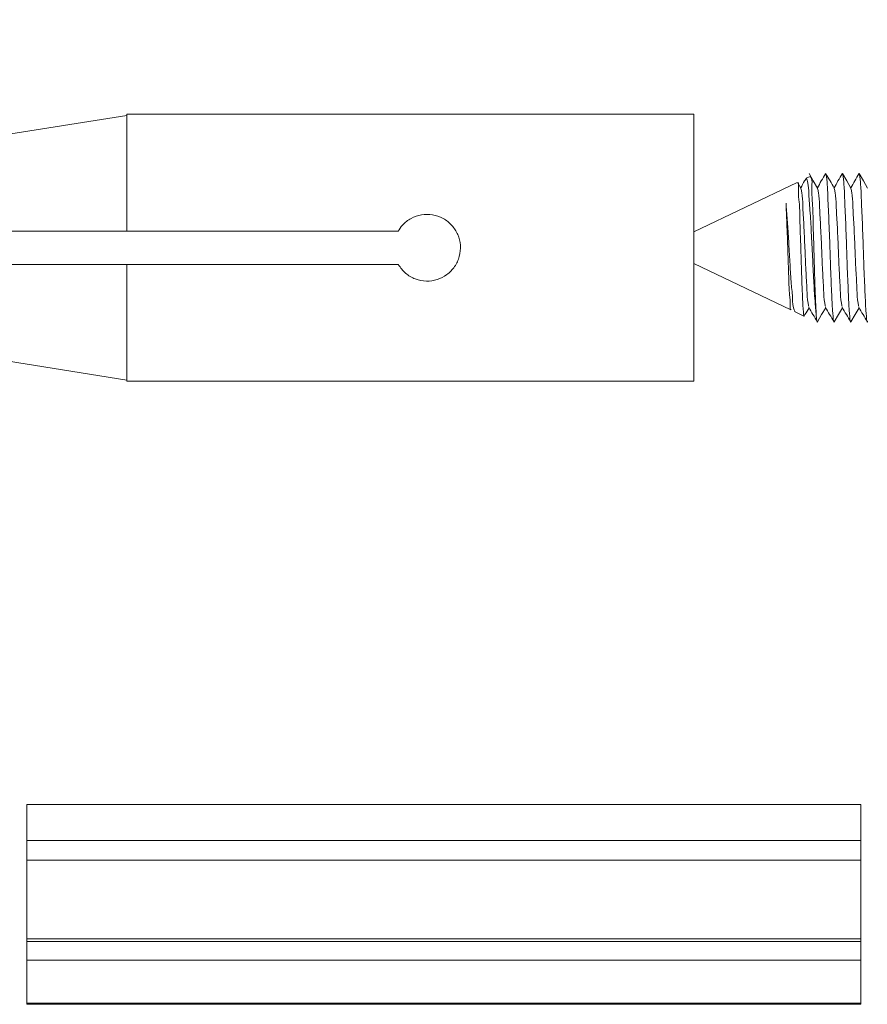
# Model space of a CAD drawing. Units: millimetres. Extents: x 100186 to 101591, y 4324 to 5059.
# Drawn here: x 100313 to 100338, y 4548 to 4578 of the extents above; entities that cross this region are included whole.
import ezdxf

# ---------------------------------------------------------------- set-up
doc = ezdxf.new("R2010")
doc.units = ezdxf.units.MM
doc.header["$LTSCALE"] = 5
doc.layers.add('AM_0', color=7, linetype='CONTINUOUS', lineweight=25)
doc.styles.add('ACANSTS', font='romans.shx', dxfattribs={"height": 2.723684})
doc.styles.get("Standard").update_dxf_attribs({"font": 'ISOCP.SHX'})
doc.dimstyles.new('AM_ISO$0', dxfattribs={"dimtxt": 2.72, "dimasz": 3, "dimexe": 0.3, "dimexo": 1.5, "dimgap": 1.5, "dimtad": 0, "dimtih": 1, "dimtoh": 1, "dimdec": 1, "dimrnd": 5, "dimzin": 1, "dimdsep": 46, "dimtxsty": 'ACANSTS', "dimcen": 1, "dimclrt": 256, "dimadec": 0, "dimazin": 2, "dimtol": 1, "dimtp": 0.1, "dimtm": 0.1, "dimtfac": 1, "dimtdec": 1, "dimtmove": 0, "dimatfit": 3, "dimfxl": 1, "dimtzin": 1, "dimarcsym": 0})

msp = doc.modelspace()

# ---------------------------------------------------------------- linework, layer by layer
at = {"layer": 'AM_0', "color": 7, "linetype": 'Continuous', "lineweight": 15}
for p, q in [((100315.949, 4574.941), (100311.449, 4574.222)), ((100332.949, 4574.972), (100315.949, 4574.972)), ((100315.949, 4574.972), (100315.949, 4571.465)), ((100332.949, 4574.972), (100332.949, 4566.972)), ((100336.043, 4572.924), (100332.949, 4571.449)), ((100336.153, 4572.761), (100336.065, 4572.913)), ((100336.435, 4573.111), (100336.315, 4573.054)), ((100311.449, 4571.465), (100315.949, 4571.465)), ((100324.079, 4571.465), (100315.949, 4571.465)), ((100332.949, 4570.495), (100335.85, 4569.112)), ((100315.949, 4570.465), (100311.449, 4570.465)), ((100315.949, 4570.465), (100315.949, 4566.972)), ((100315.949, 4570.465), (100324.087, 4570.465)), ((100335.964, 4569.057), (100336.247, 4568.922)), ((100311.449, 4567.722), (100315.949, 4567.003)), ((100315.949, 4566.972), (100332.949, 4566.972)), ((100337.949, 4554.274), (100312.949, 4554.274)), ((100312.949, 4553.203), (100312.949, 4554.274)), ((100337.949, 4553.203), (100337.949, 4554.274)), ((100337.949, 4553.203), (100312.949, 4553.203)), ((100312.949, 4553.203), (100312.949, 4552.604)), ((100337.949, 4553.203), (100337.949, 4552.604)), ((100337.949, 4552.604), (100312.949, 4552.604)), ((100312.949, 4550.247), (100312.949, 4552.604)), ((100337.949, 4550.247), (100337.949, 4552.604)), ((100337.949, 4550.247), (100312.949, 4550.247)), ((100312.949, 4550.247), (100312.949, 4550.166)), ((100337.949, 4550.166), (100312.949, 4550.166)), ((100312.949, 4550.166), (100312.949, 4549.611)), ((100337.949, 4550.247), (100337.949, 4550.166)), ((100337.949, 4550.166), (100337.949, 4549.611)), ((100337.949, 4549.611), (100312.949, 4549.611)), ((100312.949, 4548.325), (100312.949, 4549.611)), ((100337.949, 4548.325), (100337.949, 4549.611)), ((100337.949, 4548.325), (100312.949, 4548.325)), ((100312.949, 4548.325), (100312.949, 4548.287)), ((100337.949, 4548.287), (100312.949, 4548.287)), ((100337.949, 4548.325), (100337.949, 4548.287))]:
    msp.add_line(p, q, dxfattribs=at)
at = {"layer": 'AM_0', "color": 7, "linetype": 'Continuous', "lineweight": 15, "flags": 128}
for points in [[(100336.653, 4572.761), (100336.527, 4572.978), (100336.402, 4573.195)], [(100337.653, 4572.761), (100337.528, 4572.978), (100337.402, 4573.195)], [(100338.153, 4572.761), (100338.027, 4572.978), (100337.902, 4573.195)], [(100336.652, 4568.749), (100336.777, 4568.966), (100336.898, 4569.174)], [(100337.152, 4568.749), (100337.277, 4568.966), (100337.398, 4569.174)], [(100337.652, 4568.749), (100337.777, 4568.966), (100337.898, 4569.174)]]:
    msp.add_lwpolyline(points, dxfattribs=at)
at = {"layer": 'AM_0', "color": 7, "linetype": 'Continuous', "lineweight": 15}
for points, knots in [([(100336.892, 4573.191), (100336.85, 4573.119), (100336.769, 4572.978), (100336.688, 4572.838), (100336.648, 4572.77)], [0, 0, 0, 0, 0.514777, 1, 1, 1, 1]), ([(100336.892, 4573.166), (100336.894, 4573.178), (100336.906, 4573.257), (100336.957, 4572.8), (100336.958, 4572.536), (100336.997, 4571.754), (100337.025, 4570.973), (100337.049, 4570.188), (100337.087, 4569.405), (100337.096, 4569.15), (100337.139, 4568.69), (100337.151, 4568.76), (100337.152, 4568.769)], [0, 0, 0, 0, 0.007061, 0.045814, 0.152316, 0.311043, 0.503339, 0.688009, 0.84985, 0.95766, 0.994996, 1, 1, 1, 1]), ([(100337.153, 4572.761), (100337.111, 4572.833), (100337.027, 4572.978), (100336.944, 4573.123), (100336.902, 4573.195)], [0, 0, 0, 0, 0.499963, 1, 1, 1, 1]), ([(100337.392, 4573.191), (100337.35, 4573.119), (100337.269, 4572.978), (100337.188, 4572.838), (100337.148, 4572.77)], [0, 0, 0, 0, 0.514777, 1, 1, 1, 1]), ([(100337.392, 4573.166), (100337.394, 4573.178), (100337.406, 4573.257), (100337.457, 4572.8), (100337.458, 4572.536), (100337.497, 4571.754), (100337.525, 4570.973), (100337.549, 4570.188), (100337.587, 4569.405), (100337.596, 4569.15), (100337.639, 4568.69), (100337.651, 4568.76), (100337.652, 4568.769)], [0, 0, 0, 0, 0.007061, 0.045814, 0.152316, 0.311042, 0.503338, 0.688008, 0.849849, 0.957659, 0.994995, 1, 1, 1, 1]), ([(100337.892, 4573.191), (100337.85, 4573.119), (100337.769, 4572.978), (100337.688, 4572.838), (100337.648, 4572.77)], [0, 0, 0, 0, 0.514777, 1, 1, 1, 1]), ([(100337.892, 4573.166), (100337.894, 4573.178), (100337.906, 4573.257), (100337.957, 4572.8), (100337.958, 4572.536), (100337.997, 4571.754), (100338.025, 4570.973), (100338.049, 4570.188), (100338.087, 4569.405), (100338.096, 4569.15), (100338.139, 4568.69), (100338.151, 4568.76), (100338.152, 4568.769)], [0, 0, 0, 0, 0.00706, 0.045813, 0.152315, 0.311042, 0.503338, 0.688008, 0.849849, 0.95766, 0.994996, 1, 1, 1, 1]), ([(100336.057, 4572.908), (100336.058, 4572.91), (100336.097, 4572.968), (100336.068, 4572.556), (100336.117, 4572.34), (100336.122, 4571.745), (100336.148, 4571.153), (100336.167, 4570.493), (100336.183, 4569.924), (100336.21, 4569.366), (100336.214, 4569.194), (100336.244, 4568.883), (100336.252, 4568.929), (100336.252, 4568.934)], [0, 0, 0, 0, 0.002189, 0.049266, 0.145631, 0.280359, 0.440911, 0.607406, 0.761126, 0.887021, 0.968503, 0.99678, 1, 1, 1, 1]), ([(100336.298, 4573.028), (100336.287, 4573.01), (100336.237, 4572.924), (100336.188, 4572.838), (100336.148, 4572.77)], [0, 0, 0, 0, 0.20781, 1, 1, 1, 1]), ([(100336.616, 4568.947), (100336.602, 4569.09), (100336.57, 4569.435), (100336.536, 4570.02), (100336.505, 4570.702), (100336.466, 4571.413), (100336.436, 4572.032), (100336.384, 4572.602), (100336.393, 4572.811), (100336.32, 4573.091), (100336.309, 4573.035), (100336.307, 4573.022)], [0, 0, 0, 0, 0.103955, 0.250085, 0.422038, 0.598564, 0.758451, 0.886434, 0.966751, 0.9921, 1, 1, 1, 1]), ([(100336.448, 4573.085), (100336.452, 4573.079), (100336.504, 4572.994), (100336.461, 4572.715), (100336.515, 4572.266), (100336.52, 4571.65), (100336.546, 4570.958), (100336.563, 4570.26), (100336.583, 4569.636), (100336.6, 4569.207), (100336.613, 4568.993), (100336.616, 4568.947)], [0, 0, 0, 0, 0.00556, 0.07157, 0.18721, 0.34002, 0.514278, 0.688996, 0.845176, 0.966239, 1, 1, 1, 1]), ([(100336.152, 4572.745), (100336.163, 4572.705), (100336.205, 4572.54), (100336.209, 4572.175), (100336.247, 4571.623), (100336.275, 4570.973), (100336.299, 4570.32), (100336.337, 4569.771), (100336.345, 4569.405), (100336.384, 4569.242), (100336.392, 4569.206)], [0, 0, 0, 0, 0.034405, 0.143642, 0.306337, 0.50343, 0.69269, 0.858583, 0.969171, 1, 1, 1, 1]), ([(100336.652, 4572.745), (100336.663, 4572.705), (100336.705, 4572.54), (100336.709, 4572.175), (100336.747, 4571.623), (100336.775, 4570.973), (100336.799, 4570.32), (100336.837, 4569.771), (100336.845, 4569.405), (100336.884, 4569.242), (100336.892, 4569.206)], [0, 0, 0, 0, 0.0344053, 0.1436418, 0.3063376, 0.5034301, 0.6926906, 0.8585844, 0.9691724, 1, 1, 1, 1]), ([(100337.152, 4572.745), (100337.163, 4572.705), (100337.205, 4572.54), (100337.209, 4572.175), (100337.247, 4571.623), (100337.275, 4570.973), (100337.299, 4570.32), (100337.337, 4569.771), (100337.345, 4569.405), (100337.384, 4569.242), (100337.392, 4569.206)], [0, 0, 0, 0, 0.0344053, 0.1436418, 0.3063377, 0.5034303, 0.6926908, 0.858585, 0.9691724, 1, 1, 1, 1]), ([(100337.652, 4572.745), (100337.663, 4572.705), (100337.705, 4572.54), (100337.709, 4572.175), (100337.747, 4571.623), (100337.776, 4570.973), (100337.799, 4570.32), (100337.837, 4569.771), (100337.845, 4569.405), (100337.884, 4569.242), (100337.892, 4569.206)], [0, 0, 0, 0, 0.034405, 0.143642, 0.306338, 0.50343, 0.69269, 0.858584, 0.969171, 1, 1, 1, 1]), ([(100335.708, 4572.304), (100335.714, 4572.159), (100335.729, 4571.826), (100335.749, 4571.292), (100335.769, 4570.701), (100335.789, 4570.164), (100335.802, 4569.623), (100335.837, 4569.434), (100335.83, 4569.067), (100335.855, 4569.123), (100335.857, 4569.127)], [0, 0, 0, 0, 0.135719, 0.312196, 0.501966, 0.683139, 0.837513, 0.946255, 0.996346, 1, 1, 1, 1]), ([(100335.971, 4569.072), (100335.961, 4569.094), (100335.907, 4569.204), (100335.911, 4569.489), (100335.856, 4569.926), (100335.83, 4570.483), (100335.794, 4571.082), (100335.757, 4571.657), (100335.728, 4572.061), (100335.711, 4572.266), (100335.708, 4572.304)], [0, 0, 0, 0, 0.021824, 0.113005, 0.254503, 0.432325, 0.626564, 0.809217, 0.965038, 1, 1, 1, 1]), ([(100324.087, 4570.465), (100324.154, 4570.373), (100324.288, 4570.19), (100324.59, 4570.019), (100324.924, 4569.953), (100325.256, 4570.001), (100325.554, 4570.153), (100325.79, 4570.396), (100325.933, 4570.707), (100325.965, 4571.045), (100325.886, 4571.371), (100325.705, 4571.654), (100325.439, 4571.866), (100325.116, 4571.977), (100324.778, 4571.976), (100324.463, 4571.866), (100324.223, 4571.684), (100324.121, 4571.529), (100324.079, 4571.465)], [0, 0, 0, 0, 0.064778, 0.129657, 0.194345, 0.25722, 0.319567, 0.383428, 0.448538, 0.512716, 0.5753, 0.638002, 0.702329, 0.767416, 0.831061, 0.893334, 0.956419, 1, 1, 1, 1]), ([(100336.257, 4568.931), (100336.264, 4568.943), (100336.311, 4569.024), (100336.358, 4569.105), (100336.398, 4569.174)], [0, 0, 0, 0, 0.143545, 1, 1, 1, 1]), ([(100336.391, 4569.187), (100336.433, 4569.114), (100336.517, 4568.97), (100336.6, 4568.825), (100336.642, 4568.753)], [0, 0, 0, 0, 0.499871, 1, 1, 1, 1]), ([(100336.891, 4569.187), (100336.933, 4569.114), (100337.017, 4568.97), (100337.1, 4568.825), (100337.142, 4568.753)], [0, 0, 0, 0, 0.499871, 1, 1, 1, 1]), ([(100337.391, 4569.187), (100337.433, 4569.114), (100337.517, 4568.97), (100337.6, 4568.825), (100337.642, 4568.753)], [0, 0, 0, 0, 0.499871, 1, 1, 1, 1]), ([(100337.891, 4569.187), (100337.933, 4569.114), (100338.017, 4568.97), (100338.1, 4568.825), (100338.142, 4568.753)], [0, 0, 0, 0, 0.499871, 1, 1, 1, 1]), ([(100336.616, 4568.947), (100336.625, 4568.82), (100336.636, 4568.679), (100336.651, 4568.761), (100336.652, 4568.769)], [0, 0, 0, 0, 0.899761, 1, 1, 1, 1])]:
    msp.add_open_spline(points, degree=3, knots=knots, dxfattribs=at)

# ---------------------------------------------------------------- leaders
at = {"layer": 'AM_0', "lineweight": 15, "annotation_type": 0, "has_hookline": 1, "hookline_direction": 1, "text_width": 137.5}
msp.add_leader([(100483.01, 4570.155), (100384.236, 4793.012), (100359.236, 4793.012)], dimstyle='AM_ISO$0', override={"dimtxt": 25, "dimasz": 25, "dimgap": 10, "dimdec": 0, "dimtxsty": 'Standard', "dimtol": 0}, dxfattribs=at)

doc.saveas('drawing.dxf')
